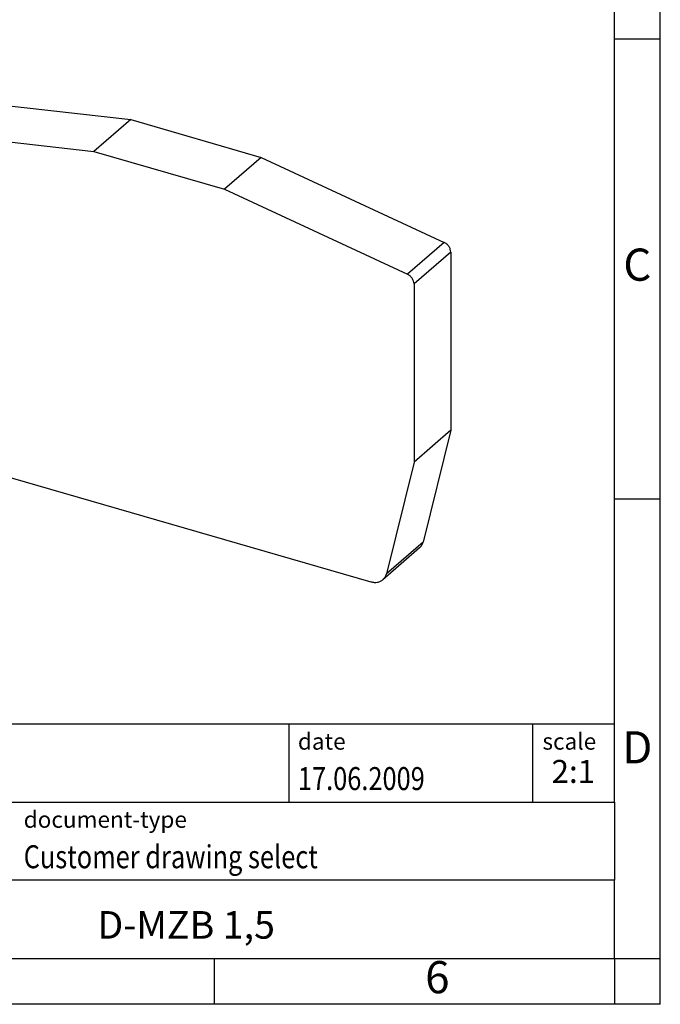
# Model space of a CAD drawing. Units: millimetres. Extents: x -102 to 195, y 327 to 537.
import ezdxf

# ---------------------------------------------------------------- set-up
doc = ezdxf.new("R2010")
doc.units = ezdxf.units.MM
doc.layers.add('1', color=7, linetype='Continuous')
doc.styles.add('CONVERTER_11', font='txt.shx', dxfattribs={"width": 0.9})
doc.styles.add('CONVERTER_12', font='txt.shx', dxfattribs={"width": 0.81})
doc.styles.add('CONVERTER_14', font='txt.shx', dxfattribs={"width": 0.72})

# ---------------------------------------------------------------- blocks, each defined once
blk = doc.blocks.new('3024177_D-MZB_1_5-select__1', base_point=(56.14360086987853, 186.2410351868861))
at = {"color": 7, "linetype": 'Continuous'}
for p, q in [((58.24928673641678, 212.464755302758), (56.24928673641679, 210.7327044951892)), ((58.50142170518053, 212.5349311179334), (68.44930317491517, 211.4173049997287)), ((68.44930317491517, 211.4173049997287), (66.44930317491517, 209.6852541921598)), ((68.44930317491517, 211.4173049997287), (75.55071148594723, 209.3673049997288)), ((56.14360086987853, 200.7957061603135), (56.14360086987855, 210.4797400221799)), ((56.50142170518053, 210.8028803103645), (66.44930317491517, 209.6852541921598)), ((66.44930317491517, 209.6852541921598), (73.55071148594723, 207.6352541921599)), ((75.55071148594723, 209.3673049997288), (73.55071148594723, 207.6352541921599)), ((75.55071148594723, 209.3673049997288), (85.49859295568187, 204.7415190735157)), ((73.55071148594723, 207.6352541921599), (83.49859295568187, 203.0094682659468)), ((85.85641379098386, 204.2117908297479), (85.85641379098386, 194.5277569678814)), ((83.85641379098386, 202.479740022179), (83.85641379098386, 192.7957061603125)), ((57.64812241506067, 193.844589425461), (56.14360086987853, 200.7957061603135)), ((85.85641379098386, 194.5277569678814), (83.85641379098386, 192.7957061603125)), ((85.85641379098386, 194.5277569678814), (84.35189224580176, 188.4452761521414)), ((58.49195164385178, 192.9297848331501), (81.50806301701066, 186.2856057846543)), ((83.85641379098386, 192.7957061603125), (82.35189224580176, 186.7132253445725)), ((84.16271668771863, 188.1277530499891), (82.16271668771863, 186.3957022424202))]:
    blk.add_line(p, q, dxfattribs=at)
at = {"color": 2, "linetype": 'Continuous'}
for p, q in [((58.50142170518053, 212.5349311179334), (56.50142170518053, 210.8028803103645)), ((85.49859295568187, 204.7415190735157), (83.49859295568187, 203.0094682659468)), ((85.85641379098386, 204.2117908297479), (83.85641379098386, 202.479740022179)), ((84.35189224580176, 188.4452761521414), (82.35189224580176, 186.7132253445725))]:
    blk.add_line(p, q, dxfattribs=at)
at = {"color": 7, "linetype": 'Continuous'}
for points, knots in [([(58.50142170518053, 212.5349311179334), (58.45392462396679, 212.5364341518235), (58.3623388052659, 212.5393323445483), (58.28602408008915, 212.4889898282843), (58.24928673641678, 212.464755302758)], [0, 0, 0, 0, 0.1387313167338732, 0.2675074211037479, 0.2675074211037479, 0.2675074211037479, 0.2675074211037479]), ([(56.24928673641679, 210.7327044951892), (56.21889425271565, 210.6980030288991), (56.15557654564205, 210.6257082414752), (56.14769780726127, 210.5296765438686), (56.14360086987855, 210.4797400221799)], [0, 0, 0, 0, 0.1347351597551463, 0.2806984683898787, 0.2806984683898787, 0.2806984683898787, 0.2806984683898787]), ([(56.50142170518053, 210.8028803103645), (56.4539246239668, 210.8043833442546), (56.36233880526593, 210.8072815369795), (56.28602408008916, 210.7569390207155), (56.24928673641679, 210.7327044951892)], [0, 0, 0, 0, 0.1387313167338509, 0.2675074211037124, 0.2675074211037124, 0.2675074211037124, 0.2675074211037124]), ([(85.85641379098386, 204.2117908297479), (85.85086187682118, 204.2645461983691), (85.83934585746812, 204.3739735120505), (85.75943810568539, 204.5241375492931), (85.64731231346904, 204.6559699167984), (85.54769171845295, 204.7132755619043), (85.49859295568187, 204.7415190735157)], [0, 0, 0, 0, 0.1578131132520857, 0.3273423336345704, 0.5009811384209373, 0.6697289587363359, 0.6697289587363359, 0.6697289587363359, 0.6697289587363359]), ([(83.85641379098386, 202.479740022179), (83.85086187682118, 202.5324953908002), (83.83934585746817, 202.6419227044817), (83.75943810568533, 202.7920867417241), (83.64731231346909, 202.9239191092296), (83.54769171845294, 202.9812247543354), (83.49859295568187, 203.0094682659468)], [0, 0, 0, 0, 0.1578131132521138, 0.3273423336345984, 0.5009811384209865, 0.6697289587363695, 0.6697289587363695, 0.6697289587363695, 0.6697289587363695]), ([(57.64812241506067, 193.844589425461), (57.66706622295164, 193.7765830527796), (57.70568813470079, 193.6379343134734), (57.81179529128468, 193.4455729931989), (57.94787613022484, 193.2695131683444), (58.11170539476696, 193.1202438541148), (58.29312646419454, 193.0006391386315), (58.42667452064444, 192.9530473002721), (58.49195164385178, 192.9297848331501)], [0, 0, 0, 0, 0.2111805205534202, 0.4305466199807838, 0.6538217967028914, 0.8761878896442648, 1.092950552460694, 1.300207744223455, 1.300207744223455, 1.300207744223455, 1.300207744223455]), ([(84.16271668771863, 188.1277530499891), (84.20578486840226, 188.1722547902947), (84.29374950331851, 188.2631474279129), (84.332244638603, 188.3837311556354), (84.35189224580176, 188.4452761521414)], [0, 0, 0, 0, 0.1831523758959315, 0.3740797624174567, 0.3740797624174567, 0.3740797624174567, 0.3740797624174567]), ([(81.50806301701066, 186.2856057846543), (81.56912363164166, 186.271524983994), (81.68757547248141, 186.2442095719647), (81.86564002552622, 186.2531565569368), (82.03011450201737, 186.2990857797986), (82.11900404353594, 186.3638523764033), (82.16271668771863, 186.3957022424202)], [0, 0, 0, 0, 0.1871411907843963, 0.3630362754382518, 0.5295381944253339, 0.6906435563658044, 0.6906435563658044, 0.6906435563658044, 0.6906435563658044]), ([(82.16271668771863, 186.3957022424202), (82.20578486840225, 186.4402039827259), (82.29374950331845, 186.531096620344), (82.33224463860303, 186.6516803480666), (82.35189224580176, 186.7132253445725)], [0, 0, 0, 0, 0.1831523758959752, 0.3740797624174476, 0.3740797624174476, 0.3740797624174476, 0.3740797624174476])]:
    blk.add_open_spline(points, degree=3, knots=knots, dxfattribs=at)
blk = doc.blocks.new('Allg1', base_point=(71.00000767679703, 200.000000079728))
blk.add_blockref('3024177_D-MZB_1_5-select__1', (56.14360086987853, 186.2410351868861))
blk = doc.blocks.new('_rahmen', base_point=(189.5000047998862, 326.6076960317851))
at = {"layer": '1', "color": 6, "linetype": 'Continuous'}
for p, q in [((189.5000047998866, 431.6076960317851), (189.5000047998854, 481.6076960317852)), ((189.5000047998871, 381.6076960317853), (189.5000047998866, 431.6076960317851)), ((189.5000047998879, 348.6076960317852), (189.5000047998871, 381.6076960317853)), ((59.95520027313617, 357.1076960317852), (189.5000047998879, 357.1076960317852)), ((96.35520027313609, 348.6076960317852), (189.5000047998879, 348.6076960317852)), ((189.5000047998879, 348.6076960317852), (189.5000047998875, 340.1076960317852)), ((189.5000047998862, 331.6076960317852), (189.5000047998875, 340.1076960317852)), ((96.35520027313609, 331.6076960317851), (146.0000047998862, 331.6076960317852)), ((146.0000047998862, 331.6076960317852), (189.5000047998862, 331.6076960317852))]:
    blk.add_line(p, q, dxfattribs=at)
at = {"layer": '1', "color": 2, "linetype": 'Continuous'}
for p, q in [((194.5000047998852, 431.6076960317851), (194.5000047998852, 481.6076960317852)), ((189.5000047998866, 431.6076960317851), (194.5000047998852, 431.6076960317851)), ((194.5000047998852, 381.6076960317853), (194.5000047998852, 431.6076960317851)), ((189.5000047998871, 381.6076960317853), (194.5000047998852, 381.6076960317853)), ((194.5000047998852, 331.6076960317852), (194.5000047998852, 381.6076960317853)), ((146.0000047998862, 326.6076960317851), (146.0000047998862, 331.6076960317852)), ((189.5000047998862, 331.6076960317852), (194.5000047998852, 331.6076960317852)), ((189.5000047998862, 331.6076960317852), (189.5000047998862, 326.6076960317851)), ((194.5000047998852, 326.6076960317851), (194.5000047998852, 331.6076960317852)), ((146.0000047998862, 326.6076960317851), (96.00000479988617, 326.6076960317851)), ((189.5000047998862, 326.6076960317851), (146.0000047998862, 326.6076960317851)), ((194.5000047998852, 326.6076960317851), (189.5000047998862, 326.6076960317851))]:
    blk.add_line(p, q, dxfattribs=at)
at = {"layer": '1', "color": 7, "linetype": 'Continuous'}
for p, q in [((154.0815965182091, 357.1076960317852), (154.0815965182091, 348.6076960317852)), ((180.5815965182087, 357.1076960317852), (180.5815965182087, 348.6076960317852)), ((189.5000047998875, 340.1076960317852), (96.35520027313609, 340.1076960317852))]:
    blk.add_line(p, q, dxfattribs=at)
at = {"layer": '1', "color": 3, "style": 'CONVERTER_12', "width": 0.81}
for s, p in [('17.06.2009', (155.0815965182091, 349.9076960317851)), ('Customer drawing select', (125.2552002731362, 341.4076960317851))]:
    blk.add_text(s, height=2.5, dxfattribs=at).set_placement(p)
at = {"layer": '1', "color": 7, "attachment_point": 5, "line_spacing_factor": 1.20048019207683}
for s, insert, char_height, style in [('C', (192.0000047998852, 406.6076960317871), 3.5, 'CONVERTER_11'), ('D', (192.0000047998852, 354.1076960317852), 3.5, 'CONVERTER_11'), ('D-MZB 1,5', (142.9276025365117, 334.8576960317854), 3, 'CONVERTER_12'), ('6', (170.2500047998854, 329.1076960317851), 3.5, 'CONVERTER_11')]:
    blk.add_mtext(s, dxfattribs=dict(at, insert=insert, char_height=char_height, style=style))
at = {"layer": '1', "color": 2, "char_height": 1.8, "attachment_point": 1, "style": 'CONVERTER_11'}
for s, insert, line_spacing_factor in [('date', (155.0815965182091, 356.1076960317851), 1.32052821128451), ('scale', (181.6815965182089, 356.1076960317852), 1.20048019207683), ('document-type', (125.2552002731362, 347.6076960317851), 1.20048019207683)]:
    blk.add_mtext(s, dxfattribs=dict(at, insert=insert, line_spacing_factor=line_spacing_factor))
at = {"layer": '1', "color": 3, "insert": (185.0408006590485, 349.9076960317852), "char_height": 2.5, "attachment_point": 8, "line_spacing_factor": 1.32052821128451, "style": 'CONVERTER_14'}
blk.add_mtext('2:1', dxfattribs=at)
blk = doc.blocks.new('_punkt', base_point=(189.5000047998862, 331.6076960317852))
at = {"layer": '1', "color": 2, "linetype": 'Continuous'}
for q in [(189.5000047998862, 326.6076960317851), (194.5000047998852, 331.6076960317852)]:
    blk.add_line((189.5000047998862, 331.6076960317852), q, dxfattribs=at)
blk = doc.blocks.new('A4I_CS', base_point=(189.5000047998862, 326.6076960317851))
at = {"layer": '1'}
for name, p in [('_rahmen', (189.5000047998862, 326.6076960317851)), ('_punkt', (189.5000047998862, 331.6076960317852))]:
    blk.add_blockref(name, p, dxfattribs=at)

msp = doc.modelspace()

# ---------------------------------------------------------------- block references
msp.add_blockref('A4I_CS', (189.5000047998862, 326.6076960317851))
at = {"xscale": 2, "yscale": 2, "zscale": 2}
msp.add_blockref('Allg1', (142.0000153535941, 400.000000159456), dxfattribs=at)

doc.saveas('drawing.dxf')
